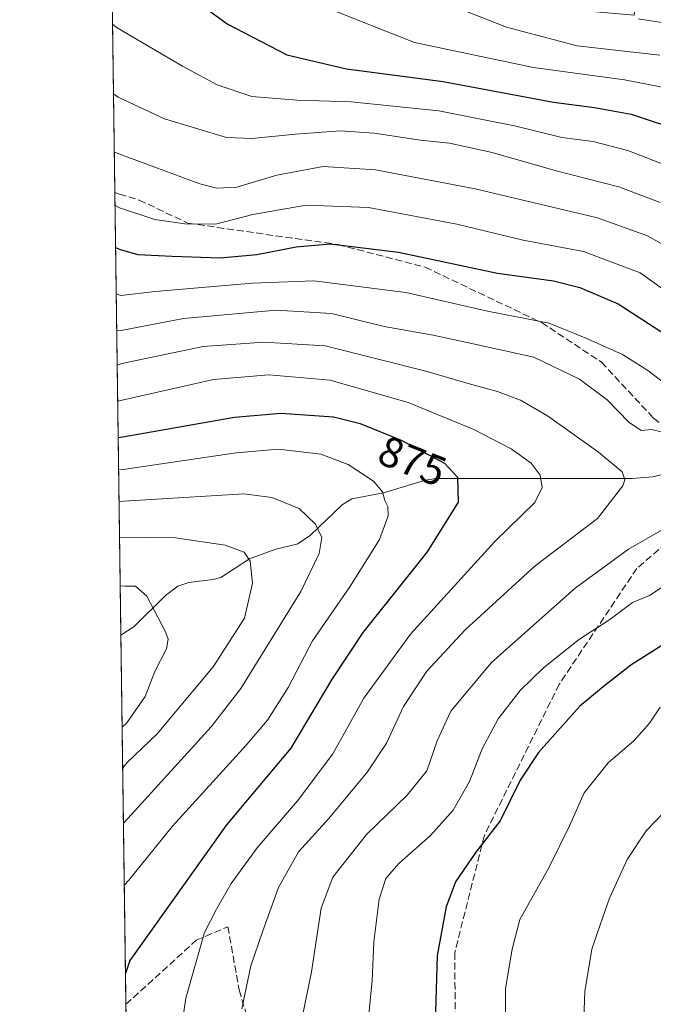
# Model space of a CAD drawing. Units: metres. Extents: x 593300 to 596725, y 4766083 to 4768444.
# Drawn here: x 593300 to 593448, y 4766578 to 4766808 of the extents above; entities that cross this region are included whole.
import ezdxf
from ezdxf.enums import TextEntityAlignment as Align

# ---------------------------------------------------------------- set-up
doc = ezdxf.new("R2010")
doc.units = ezdxf.units.M
doc.header["$MEASUREMENT"] = 0
doc.linetypes.add('DGN Style 3', pattern=[2.307223458686699, 1.648016756204785, -0.6592067024819142])
for name, color, linetype, lineweight in [('Arbolado forestal CxS', 92, 'Continuous', 0), ('Comarca CxS', 21, 'Continuous', 0), ('Comunidad Autónoma CxS', 142, 'Continuous', 0), ('Corriente natural lineal', 142, 'Continuous', 13), ('Curva de nivel maestra', 30, 'Continuous', 30), ('Curva de nivel normal', 30, 'Continuous', 0), ('Entidad de ámbito territorial CxS', 92, 'Continuous', 0), ('Espacio natural protegido CxS', 121, 'Continuous', 0), ('Municipio CxS', 4, 'Continuous', 0), ('Provincia CxS', 1, 'Continuous', 0), ('Rótulo de curva de nivel directora', 7, 'Continuous', 0), ('Senda', 7, 'DGN Style 3', 0)]:
    doc.layers.add(name, color=color, linetype=linetype, lineweight=lineweight)
doc.styles.add('Style-Arial', font='txt')

# ---------------------------------------------------------------- blocks, each defined once
blk = doc.blocks.new('*U6')
at = {"layer": 'Arbolado forestal CxS', "color": 92, "linetype": 'Continuous', "lineweight": 0}
blk.add_polyline3d([(593326.7414999995, 4766407.865, 875.8962999999932), (593321.0157000005, 4766826.0185, 924.2691999999952), (593331.9621000001, 4766827.013300001, 926.389599999995), (593344.2141000004, 4766828.6459, 929.0691999999982), (593352.0773999998, 4766830.2599, 930.7084000000032), (593360.1405999997, 4766831.915100001, 932.2630999999965), (593377.7015000005, 4766826.1963, 935.1012999999948), (593411.1892999997, 4766812.311899999, 937.5619000000006), (593443.4521000005, 4766809.4527, 940.8799), (593446.1958999997, 4766839.512499999, 948.1650999999983), (593434.4676999999, 4766862.9517, 949.0534000000043), (593425.0752999998, 4766874.385700001, 946.9513000000006), (593379.3357999995, 4766891.5383, 937.6515000000073), (593352.3819000004, 4766907.464500001, 929.9124000000012), (593334.4128999999, 4766909.0987, 926.7921999999963), (593319.8598999997, 4766910.422599999, 924.1692000000039), (593312.7620999999, 4767428.764699999, 1081.081200000001)], dxfattribs=at)

msp = doc.modelspace()

# ---------------------------------------------------------------- linework, layer by layer
at = {"layer": 'Arbolado forestal CxS', "color": 92, "linetype": 'Continuous', "lineweight": 0, "extrusion": (0.003981053470864719, -0.2907340519088673, 0.9567956219976731), "elevation": -1382632.26369052, "flags": 128}
msp.add_lwpolyline([(658531.9556497855, 4552886.109509731), (658531.9556497856, 4552946.810502494)], dxfattribs=at)
at = {"layer": 'Arbolado forestal CxS', "color": 92, "linetype": 'Continuous', "lineweight": 0, "extrusion": (0.006327799531349558, -0.4621167109179913, 0.8867965406131378), "elevation": -2198244.715993839, "flags": 128}
msp.add_lwpolyline([(658531.7949451077, 4219855.235636714), (658531.7949451077, 4219972.071356407)], dxfattribs=at)
at = {"layer": 'Arbolado forestal CxS', "color": 92, "linetype": 'Continuous', "lineweight": 0, "extrusion": (-0.003460254231806396, 0.2526898183333933, 0.9675411527946954), "elevation": 1203259.446099401, "flags": 128}
msp.add_lwpolyline([(-658534.6788917446, -4603346.479707382), (-658534.6788917445, -4603435.776477017)], dxfattribs=at)
at = {"layer": 'Arbolado forestal CxS', "color": 92, "linetype": 'Continuous', "lineweight": 0, "extrusion": (0.002627732178918797, -0.1918950673252943, 0.9814119309239199), "elevation": -912264.7787119567, "flags": 128}
msp.add_lwpolyline([(658534.2323309907, 4669631.584823061), (658534.2323309908, 4669732.933320137)], dxfattribs=at)
at = {"layer": 'Comarca CxS', "color": 21, "linetype": 'Continuous', "lineweight": 0, "flags": 128}
msp.add_lwpolyline([(596043.115394666, 4766120.698684144), (593331.1900007149, 4766082.999982301), (593299.5100007156, 4768396.549982279), (595238.1554541603, 4768423.513864947), (596692.3700007418, 4768443.739982279), (596725.1700007409, 4766130.1799823)], close=True, dxfattribs=at)
at = {"layer": 'Comunidad Autónoma CxS', "color": 142, "linetype": 'Continuous', "lineweight": 0, "flags": 128}
msp.add_lwpolyline([(596043.115394666, 4766120.698684144), (593331.1900007149, 4766082.999982301), (593299.5100007156, 4768396.549982279), (595238.1554541603, 4768423.513864947), (596692.3700007418, 4768443.739982279), (596725.1700007409, 4766130.1799823)], close=True, dxfattribs=at)
at = {"layer": 'Corriente natural lineal', "color": 142, "linetype": 'Continuous', "lineweight": 13}
msp.add_polyline3d([(593453.1266999999, 4766702.7817, 888.636799999993), (593447.8507000003, 4766701.455499999, 887.0577000000048), (593443.0044999998, 4766701.031300001, 885.6255999999995), (593397.0000999998, 4766701.0001, 873.6984999999986), (593394.5793000003, 4766700.664100001, 872.8439999999974), (593384.7163000006, 4766697.6853, 869.9878999999928), (593377.3098999998, 4766696.2523, 867.9363000000012), (593375.0691000001, 4766694.8333, 867.1502000000038), (593367.6221000003, 4766687.774499999, 864.3053999999975), (593364.6804999998, 4766685.771500001, 863.4075000000012), (593359.2605, 4766684.371099999, 861.795299999998), (593353.3126999997, 4766682.245300001, 860.0099000000046), (593346.6454999996, 4766677.8563, 857.8399000000064), (593344.8491000002, 4766677.3643, 857.3943), (593339.1224999996, 4766676.704700001, 856.4168999999965), (593336.5440999996, 4766675.8247, 855.9511000000057), (593333.6778999995, 4766673.640100001, 855.1551999999939), (593326.3196999999, 4766666.3665, 852.9729999999981), (593323.2295000004, 4766664.345699999, 852.6229000000021)], dxfattribs=at)
at = {"layer": 'Curva de nivel maestra', "color": 30, "linetype": 'Continuous', "lineweight": 30, "flags": 128}
for points, elevation in [([(593333.7100000001, 4766818.0001), (593348.0800000001, 4766807.4301), (593362.1299999999, 4766800.170100001), (593376.0899999999, 4766796.9301), (593398.7100000001, 4766793.940099999), (593424.5800000001, 4766789.110099999), (593434.1399999997, 4766787.860099999), (593442.79, 4766786.300100001), (593455.0199999996, 4766782.2501)], 925), ([(593321.9872000003, 4766755.0667), (593323.0599999996, 4766754.590100001), (593327.1699999999, 4766753.450099999), (593335.2199999997, 4766753.030099999), (593346.4400000004, 4766752.6801), (593355.0300000003, 4766753.4801), (593364.2400000002, 4766755.280099999), (593372.25, 4766755.960100001), (593388.2699999996, 4766753.9801), (593411.4600000001, 4766749.100099999), (593424.5599999996, 4766747.270099999), (593430.7199999997, 4766745.710100001), (593439.6699999999, 4766741.9301), (593451.0300000003, 4766734.5701)], 900), ([(593322.5953000003, 4766710.657400001), (593323.6600000003, 4766710.790100001), (593349.8600000005, 4766715.350099999), (593360.6900000004, 4766716.3301), (593373.0599999996, 4766715.460100001), (593379.25, 4766713.870100001), (593388.8499999996, 4766710.0001), (593399.0599999996, 4766704.610099999), (593402.04, 4766701.3101), (593402.1900000004, 4766695.5001), (593394.9299999997, 4766683.890100001), (593379.9199999999, 4766664.9901), (593372.5899999999, 4766653.9301), (593363.0599999996, 4766637.9301), (593347.9600000001, 4766619.9301), (593325.3399999999, 4766588.200099999), (593324.3132999997, 4766585.1997)], 875), ([(593457.2000000002, 4766666.5601), (593442.6399999997, 4766657.300100001), (593436.1600000003, 4766652.2601), (593430.7199999997, 4766647.7501), (593421.0599999996, 4766636.880100001), (593416.7599999999, 4766630.420100001), (593412.0899999999, 4766620.9301), (593406.3499999996, 4766613.600099999), (593401.6299999999, 4766606.6601), (593399.3799999999, 4766600.800100001), (593397.3399999999, 4766589.370100001), (593396.9100000003, 4766576.220100001)], 900)]:
    msp.add_lwpolyline(points, dxfattribs=dict(at, elevation=elevation))
at = {"layer": 'Curva de nivel normal', "color": 30, "linetype": 'Continuous', "lineweight": 0, "flags": 128}
for points, elevation in [([(593371.5, 4766811.230000001), (593392.0099999999, 4766803.039999999), (593419.8899999997, 4766797.24), (593441.2199999997, 4766794.350000001), (593454.8899999997, 4766791.680000001)], 930), ([(593399.4000000004, 4766812.220000001), (593413.5300000003, 4766806.680000001), (593430.0999999996, 4766802.33), (593449.4400000004, 4766800.130000001)], 935), ([(593444.3899999997, 4766808.58), (593461.3899999997, 4766805.930000001)], 940), ([(593321.2708999999, 4766807.381999999), (593322.3499999996, 4766806.51), (593337.6799999997, 4766797.560000001), (593345.7599999999, 4766793.17), (593353.9299999997, 4766790.460000001), (593364.4900000002, 4766789.58), (593377.1900000004, 4766789.230000001), (593397.7300000006, 4766787.109999999), (593415.4600000001, 4766783.57), (593426.5300000003, 4766780.84), (593433.8200000003, 4766779.930000001), (593442.0099999999, 4766777.82), (593452.1799999997, 4766773.810000001)], 920), ([(593321.4944000002, 4766791.060799999), (593322.5800000001, 4766790.289999999), (593333.4400000004, 4766785.199999999), (593347.9600000001, 4766780.859999999), (593353.8700000001, 4766780.619999999), (593364.0999999996, 4766781.66), (593374.5499999998, 4766782.41), (593382.5199999996, 4766781.890000001), (593393.4400000004, 4766780.189999999), (593400.1900000004, 4766779.5), (593410.2100000001, 4766777.359999999), (593425.2199999997, 4766773.02), (593439.8899999997, 4766769.33), (593449.5499999998, 4766765.59)], 915), ([(593321.6799, 4766777.5121), (593322.7599999999, 4766777), (593341.6799999997, 4766770.02), (593345.7300000006, 4766768.99), (593350.3600000005, 4766769.220000001), (593359.7699999996, 4766772.029999999), (593370.6100000005, 4766774.08), (593382.8899999997, 4766773.279999999), (593406.2199999997, 4766768.810000001), (593434.8899999997, 4766762.050000001), (593446.5499999998, 4766757.800000001), (593455.9600000001, 4766752.57)], 910), ([(593321.8524000002, 4766764.910900001), (593322.9299999997, 4766764.390000001), (593331.1699999999, 4766761.640000001), (593338.2199999997, 4766760.600000001), (593345.3499999996, 4766760.550000001), (593354.1399999997, 4766762.800000001), (593366.6100000005, 4766765.02), (593381.2400000002, 4766764.460000001), (593401.9000000004, 4766760.58), (593417.4199999999, 4766756.83), (593431.6200000001, 4766754.16), (593444.8499999996, 4766749.16), (593461.9199999999, 4766737.029999999)], 905), ([(593450.6200000001, 4766723.27), (593446.6500000004, 4766726.34), (593440.7199999997, 4766730.09), (593431.9500000002, 4766733.949999999), (593423.5300000003, 4766737.4), (593409.1100000005, 4766740.17), (593389.9600000001, 4766744.550000001), (593368.3799999999, 4766747.279999999), (593354.0199999996, 4766746.730000001), (593331.2199999997, 4766744.82), (593323.2100000001, 4766743.880000001), (593322.1355, 4766744.240599999)], 895), ([(593322.2538000002, 4766735.5986), (593323.3200000003, 4766735.65), (593337.8600000005, 4766738.51), (593359.5899999999, 4766740.449999999), (593372.5499999998, 4766739.609999999), (593384.8899999997, 4766736.619999999), (593396.3600000005, 4766734.560000001), (593405.75, 4766732.58), (593419.9800000006, 4766729.42), (593430.6200000001, 4766724.310000001), (593437.1600000003, 4766719.41), (593442.2400000002, 4766714.25), (593445.1200000001, 4766712.289999999), (593447.5700000003, 4766712.460000001), (593451.6200000001, 4766711.460000001)], 890), ([(593322.3635, 4766727.590500001), (593323.4299999997, 4766727.930000001), (593342.4900000002, 4766731.960000001), (593356.6900000004, 4766732.949999999), (593371.0899999999, 4766732.109999999), (593394.6699999999, 4766726.180000001), (593405.6299999999, 4766722.930000001), (593411.4100000003, 4766721.41), (593416.8499999996, 4766719.350000001), (593423.1900000004, 4766715.66), (593435.1100000005, 4766707.189999999), (593440.6200000001, 4766702.560000001), (593441.2800000003, 4766700.74), (593440.8200000003, 4766699.34), (593434.8499999996, 4766691.689999999), (593420.2400000002, 4766680.600000001), (593403.8700000001, 4766665.600000001), (593394.9199999999, 4766655.930000001), (593389.4500000002, 4766647.630000001), (593385.4100000003, 4766639.08), (593380.9800000006, 4766632.350000001), (593371.9400000004, 4766621.480000001), (593364.8099999996, 4766613.65), (593360.1299999999, 4766605.26), (593356.4100000003, 4766594.930000001), (593353.6399999997, 4766586.930000001), (593351.5199999996, 4766576.930000001)], 885), ([(593337.2199999997, 4766570.980000001), (593338.4100000003, 4766579.430000001), (593342.8300000001, 4766594.76), (593345.6500000004, 4766600.26), (593349.0499999998, 4766606.26), (593355.1600000003, 4766614.600000001), (593364.6100000005, 4766625.600000001), (593372.8300000001, 4766636.600000001), (593380.1100000005, 4766649.600000001), (593391.04, 4766664.600000001), (593410.8200000003, 4766686.26), (593420.1600000003, 4766695.4), (593421.9199999999, 4766698.890000001), (593421.4000000004, 4766701.84), (593419.2999999998, 4766704.600000001), (593414.6399999997, 4766707.99), (593405.8899999997, 4766712.480000001), (593390.5499999998, 4766718.84), (593372.2199999997, 4766724.08), (593357.8899999997, 4766725.300000001), (593344.8899999997, 4766724.180000001), (593323.54, 4766719.33), (593322.4792999999, 4766719.132900001)], 880), ([(593322.6990999999, 4766703.081800001), (593323.7699999996, 4766703.130000001), (593350.2400000002, 4766707), (593360.1699999999, 4766707.9), (593370.0300000003, 4766706.730000001), (593376.4900000002, 4766704.32), (593382.4199999999, 4766700.4), (593384.4800000006, 4766697.880000001), (593385.0499999998, 4766695.859999999), (593385.7800000003, 4766694.49), (593385.8600000005, 4766692.310000001), (593383.7699999996, 4766686.75), (593376.8799999999, 4766675.699999999), (593368.1100000005, 4766663.01), (593362.3700000001, 4766652.130000001), (593357.5899999999, 4766644.5), (593352.5899999999, 4766638.600000001), (593335.2999999998, 4766619.66), (593325.0800000001, 4766607.01), (593324.0297999998, 4766605.9016)], 870), ([(593322.8009000003, 4766695.645199999), (593323.8700000001, 4766695.730000001), (593352.0499999998, 4766697.439999999), (593358.5999999996, 4766696.59), (593364.9800000006, 4766694.039999999), (593368.8399999999, 4766690.300000001), (593370.2599999999, 4766687.189999999), (593369.6799999997, 4766683.49), (593365.4000000004, 4766674.600000001), (593351.3099999996, 4766651.850000001), (593344.3899999997, 4766642.930000001), (593324.8799999999, 4766621.470000001), (593323.8320000004, 4766620.344799999)], 865), ([(593453.1299999999, 4766690.82), (593442.0899999999, 4766684.460000001), (593429.6500000004, 4766675.32), (593410.0199999996, 4766657.930000001), (593400.4900000002, 4766646.600000001), (593397.2999999998, 4766639.619999999), (593394.8799999999, 4766632.600000001), (593390.3099999996, 4766626.930000001), (593380.7400000002, 4766617.67), (593372.8799999999, 4766607.74), (593370.1100000005, 4766600.49), (593367.8700000001, 4766585.57), (593364.8899999997, 4766571.050000001)], 890), ([(593322.9167, 4766687.189300001), (593323.9800000006, 4766687.310000001), (593336.0499999998, 4766687.130000001), (593347.6699999999, 4766685.390000001), (593352.0599999996, 4766683.810000001), (593353.4900000002, 4766681.710000001), (593354.0700000003, 4766676.560000001), (593352.2000000002, 4766668.369999999), (593344.8499999996, 4766656.960000001), (593331.7100000001, 4766641.230000001), (593324.7000000002, 4766634.58), (593323.6540000001, 4766633.335899999)], 860), ([(593323.0710000005, 4766675.919000001), (593324.1399999997, 4766675.850000001), (593326.6500000004, 4766675.859999999), (593329.29, 4766673.5), (593333.6399999997, 4766665.15), (593334.29, 4766663.41), (593333.9000000004, 4766661.180000001), (593331.1600000003, 4766655.890000001), (593328.8700000001, 4766649.980000001), (593324.5800000001, 4766643.810000001), (593323.5239000004, 4766642.837900001)], 855), ([(593381.1399999997, 4766573.99), (593382.1200000001, 4766583.539999999), (593382.5, 4766592.600000001), (593383.7599999999, 4766602.550000001), (593385.29, 4766607.41), (593388.3300000001, 4766610.880000001), (593395.7599999999, 4766617.470000001), (593401.0899999999, 4766623.41), (593404.8799999999, 4766630.130000001), (593407.8499999996, 4766637.730000001), (593411.5999999996, 4766644.800000001), (593416.7699999996, 4766651.4), (593422.1200000001, 4766656.619999999), (593430.4500000002, 4766663.27), (593437.79, 4766668.050000001), (593443.0499999998, 4766671.970000001), (593447.0099999999, 4766673.680000001), (593450.7000000002, 4766676.060000001)], 895), ([(593449.5499999998, 4766647.529999999), (593447.0300000003, 4766643.76), (593443.4600000001, 4766639.720000001), (593437.3600000005, 4766634.460000001), (593431.7800000003, 4766627.439999999), (593428.3399999999, 4766619.710000001), (593423.54, 4766610.029999999), (593416.7000000002, 4766597.789999999), (593414.8600000005, 4766590.859999999), (593413.3200000003, 4766581.680000001), (593413.3200000003, 4766572.699999999)], 905), ([(593454.8300000001, 4766627.470000001), (593446.2699999996, 4766618.59), (593441.79, 4766611.82), (593437.6600000003, 4766602.810000001), (593435.5, 4766596.560000001), (593433.5499999998, 4766590.880000001), (593431.9100000003, 4766580.980000001), (593431.6200000001, 4766572.51)], 910)]:
    msp.add_lwpolyline(points, dxfattribs=dict(at, elevation=elevation))
at = {"layer": 'Entidad de ámbito territorial CxS', "color": 92, "linetype": 'Continuous', "lineweight": 0, "flags": 128}
msp.add_lwpolyline([(596043.115394666, 4766120.698684144), (593331.1900007149, 4766082.999982301), (593299.5100007156, 4768396.549982279), (595238.1554541603, 4768423.513864947), (595249.6990000008, 4768405.209000002), (595266.4339999994, 4768382.546999999), (595278.5780000006, 4768364.563999998), (595293.9099999992, 4768343.291999999), (595307.5799999996, 4768324.427), (595323.6830000004, 4768301.127), (595341.5680000002, 4768277.198999999), (595378.3689999991, 4768225.158), (595396.6380000006, 4768200.471000001), (595413.63, 4768177.047999999), (595429.3480000002, 4768154.634999999), (595444.9360000008, 4768133.237000001), (595461.0349999998, 4768110.825999998)], dxfattribs=at)
at = {"layer": 'Espacio natural protegido CxS', "color": 121, "linetype": 'Continuous', "lineweight": 0, "flags": 128}
msp.add_lwpolyline([(596043.115394666, 4766120.698684144), (593331.1900007149, 4766082.999982301), (593299.5100007156, 4768396.549982279), (595238.1554541603, 4768423.513864947), (596692.3700007418, 4768443.739982279), (596725.1700007409, 4766130.1799823)], close=True, dxfattribs=at)
at = {"layer": 'Municipio CxS', "color": 4, "linetype": 'Continuous', "lineweight": 0, "flags": 128}
msp.add_lwpolyline([(596043.115394666, 4766120.698684144), (593331.1900007149, 4766082.999982301), (593299.5100007156, 4768396.549982279), (595238.1554541603, 4768423.513864947), (596692.3700007418, 4768443.739982279), (596725.1700007409, 4766130.1799823)], close=True, dxfattribs=at)
at = {"layer": 'Provincia CxS', "color": 1, "linetype": 'Continuous', "lineweight": 0, "flags": 128}
msp.add_lwpolyline([(596043.115394666, 4766120.698684144), (593331.1900007149, 4766082.999982301), (593299.5100007156, 4768396.549982279), (595238.1554541603, 4768423.513864947), (596692.3700007418, 4768443.739982279), (596725.1700007409, 4766130.1799823)], close=True, dxfattribs=at)
at = {"layer": 'Senda', "color": 7, "linetype": 'DGN Style 3', "lineweight": 0}
for points in [[(593321.8108999999, 4766767.945499999, 919.3178000000044), (593322.8854, 4766767.615, 919.7933000000049), (593327.5027999999, 4766766.194700001, 921.4814000000043), (593338.9323000005, 4766760.808900001, 918.6101999999955), (593357.1886, 4766758.163100001, 917.3754999999946), (593374.1220000006, 4766755.7818, 911.828999999998), (593394.4949000003, 4766750.4901, 916.4530999999989), (593421.7470000006, 4766737.5255, 913.3837000000058), (593435.7699999996, 4766728.265100001, 914.1631999999954), (593448.0165999997, 4766715.1306, 909.108699999997), (593452.6816999996, 4766711.398499999, 905.8421999999991), (593460.6190999999, 4766701.476500001, 901.4226000000054), (593457.9732999997, 4766691.885500001, 896.064599999998), (593444.0827000003, 4766679.9791, 907.286699999997), (593425.8925000001, 4766652.859300001, 913.4789000000019), (593408.3639000002, 4766617.4713, 917.4051000000036), (593401.4184999998, 4766590.0207, 917.599199999997), (593401.7493000003, 4766553.6403, 916.7771000000067), (593406.7981000004, 4766534.721999999, 916.6255999999995), (593418.7043000003, 4766511.2402, 914.0540999999939), (593431.3602999998, 4766490.823100001, 910.9005000000034)], [(593324.4124999996, 4766577.955499999, 891.2458999999944), (593340.8726000005, 4766592.952500001, 896.1496000000043), (593348.2808999997, 4766596.127499999, 898.6300000000047), (593350.9267999995, 4766581.310799999, 897.6248999999953), (593357.2768000001, 4766559.614900001, 902.2641000000004), (593375.7977, 4766540.035700001, 907.9560999999958), (593395.3768999996, 4766520.9857, 909.0065999999933), (593411.2518999996, 4766504.581499999, 912.8751000000049), (593431.3602999998, 4766490.823100001, 910.9005000000034)]]:
    msp.add_polyline3d(points, dxfattribs=at)

# ---------------------------------------------------------------- block references
at = {"layer": 'Arbolado forestal CxS', "color": 92, "linetype": 'Continuous', "lineweight": 0}
msp.add_blockref('*U6', (0, 0), dxfattribs=at)

# ---------------------------------------------------------------- texts
at = {"layer": 'Rótulo de curva de nivel directora', "color": 7, "linetype": 'Continuous', "lineweight": 0, "style": 'Style-Arial'}
msp.add_text('875', height=7.000000000000002, rotation=338.0443982291347, dxfattribs=at).set_placement((593391.5004412852, 4766705.128142888), align=Align.MIDDLE_CENTER)

doc.saveas('drawing.dxf')
